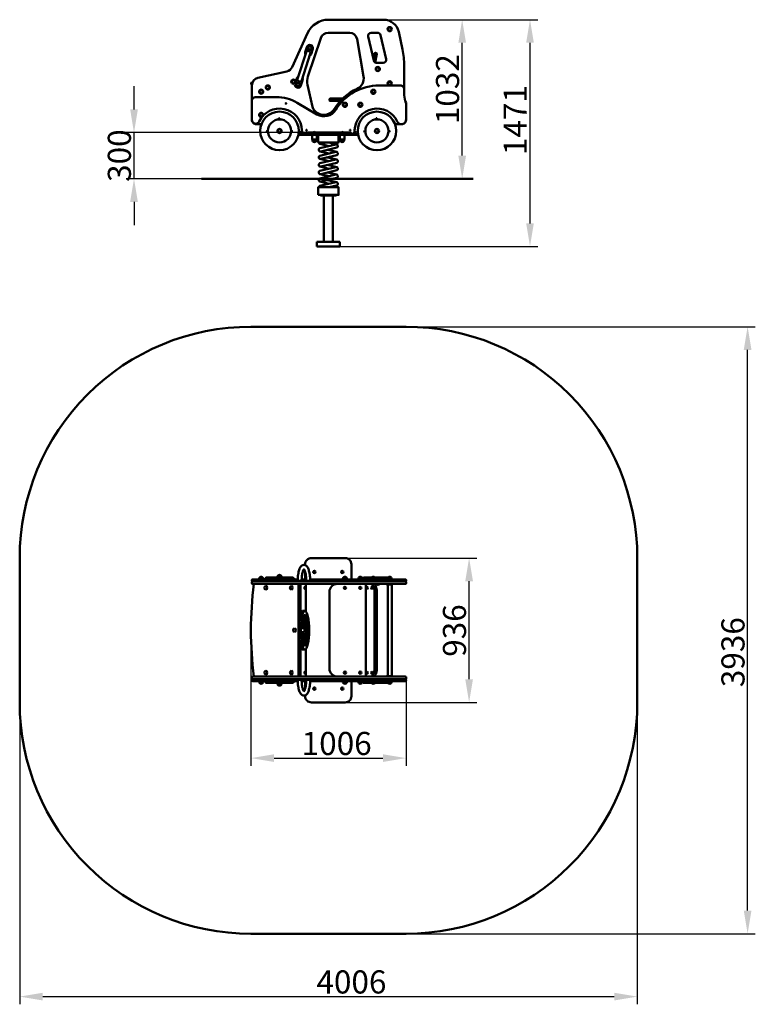
# Model space of a CAD drawing. Units: millimetres. Extents: x 28044 to 32816, y -29095 to -22710.
import ezdxf

# ---------------------------------------------------------------- set-up
doc = ezdxf.new("R2010")
doc.units = ezdxf.units.MM
doc.layers.get('Defpoints').update_dxf_attribs({"lineweight": 0})
doc.layers.add('Основная', color=7, linetype='Continuous', lineweight=50)
doc.layers.add('Размеры', color=3, linetype='Continuous', lineweight=18)
doc.styles.add('ISOCPEUR', font='isocpeui.ttf')
doc.dimstyles.new('1', dxfattribs={"dimscale": 0, "dimtxt": 150, "dimasz": 150, "dimexe": 50, "dimexo": 0.5, "dimgap": 20, "dimtad": 3, "dimdec": 0, "dimdsep": 46, "dimtxsty": 'ISOCPEUR', "dimcen": 5, "dimdle": 0.5, "dimclrd": 7, "dimclre": 7, "dimclrt": 7, "dimaunit": 1, "dimadec": 0, "dimazin": 0, "dimtfac": 1, "dimtdec": 0, "dimtmove": 0, "dimatfit": 1, "dimfxl": 1, "dimtolj": 1, "dimarcsym": 0})

# ---------------------------------------------------------------- blocks, each defined once
blk = doc.blocks.new('A$C51803F77')
at = {"layer": 'Основная'}
for p, q in [((-425.2, 42), (-446.2, 42)), ((-425.2, 30), (-446.2, 30)), ((-382, 30), (-403, 30)), ((-306.1, 54), (-327.1, 54)), ((-216.1, 30), (-237.1, 30)), ((-194.2, -600), (-194.2, 0)), ((-179.6, -190.3), (-179.6, 0)), ((-146.7, -177.2), (-146.7, 0)), ((118, 42), (97, 42)), ((218, 42), (197, 42)), ((302.2, 42), (281.2, 42)), ((331.2, 30), (310.2, 30)), ((408.8, 42), (387.8, 42)), ((408.8, 30), (387.8, 30)), ((299.7, -550), (299.7, -50)), ((313.2, -4), (313.2, -3)), ((313.2, -4), (320.7, -4)), ((314.5, -550), (314.5, -50)), ((320.7, -4), (328.2, -4)), ((328.2, -3), (328.2, -4)), ((385.5, -597), (385.5, -3)), ((411.1, -597), (411.1, -3)), ((-166.4, -175), (-151.8, -175)), ((-165, -263.9), (-158.2, -210.1)), ((-150.4, -263.9), (-143.6, -210.1)), ((-140.1, -232.4), (-146.3, -281.6)), ((-171.6, -287.5), (-164.8, -287.5)), ((-171.6, -312.5), (-164.8, -312.5)), ((-140.1, -367.6), (-146.3, -318.4)), ((-165, -336.1), (-158.2, -389.9)), ((-150.4, -336.1), (-143.6, -389.9)), ((-179.6, -600), (-179.6, -409.7)), ((-166.4, -425), (-151.8, -425)), ((-146.7, -600), (-146.7, -422.8)), ((-425.2, -630), (-446.2, -630)), ((-382, -630), (-403, -630)), ((-216.1, -630), (-237.1, -630)), ((331.2, -630), (310.2, -630)), ((408.8, -630), (387.8, -630)), ((-425.2, -642), (-446.2, -642)), ((-306.1, -654), (-327.1, -654)), ((118, -642), (97, -642)), ((218, -642), (197, -642)), ((302.2, -642), (281.2, -642)), ((408.8, -642), (387.8, -642))]:
    blk.add_line(p, q, dxfattribs=at)
for points in [[(-502.1, -2268), (504.3, -2268, 0.414214), (2004.3, -768), (2004.3, 168, 0.414214), (504.3, 1668), (-502.1, 1668, 0.414214), (-2002.1, 168), (-2002.1, -768, 0.414214)], [(-490.7, 0), (499.3, 0, 0.414214), (504.3, 5), (504.3, 13, 0.414214), (499.3, 18), (-490.7, 18, 0.414214), (-495.7, 13), (-495.7, 5, 0.414214)], [(-449.2, 30), (-449.2, 33.5, -1), (-422.2, 33.5), (-422.2, 30), (-449.2, 30)], [(-449.2, 18), (-449.2, 21.5, -1), (-422.2, 21.5), (-422.2, 18), (-449.2, 18)], [(-406, 18), (-406, 21.5, -1), (-379, 21.5), (-379, 18), (-406, 18)], [(-330.1, 42), (-330.1, 45.5, -1), (-303.1, 45.5), (-303.1, 42), (-330.1, 42)], [(-240.1, 18), (-240.1, 21.5, -1), (-213.1, 21.5), (-213.1, 18), (-240.1, 18)], [(57.5, 0), (242.8, 0), (242.8, -600), (57.5, -600, -0.414214), (7.5, -550), (7.5, -50, -0.414214)], [(94, 30), (94, 33.5, -1), (121, 33.5), (121, 30), (94, 30)], [(194, 30), (194, 33.5, -1), (221, 33.5), (221, 30), (194, 30)], [(278.2, 30), (278.2, 33.5, -1), (305.2, 33.5), (305.2, 30), (278.2, 30)], [(307.2, 18), (307.2, 21.5, -1), (334.2, 21.5), (334.2, 18), (307.2, 18)], [(384.8, 18), (384.8, 21.5, -1), (411.8, 21.5), (411.8, 18), (384.8, 18)], [(-490.7, -600), (499.3, -600, -0.414214), (504.3, -605), (504.3, -613, -0.414214), (499.3, -618), (-490.7, -618, -0.414214), (-495.7, -613), (-495.7, -605, -0.414214)], [(-449.2, -618), (-449.2, -621.5, 1), (-422.2, -621.5), (-422.2, -618), (-449.2, -618)], [(-449.2, -630), (-449.2, -633.5, 1), (-422.2, -633.5), (-422.2, -630), (-449.2, -630)], [(-406, -618), (-406, -621.5, 1), (-379, -621.5), (-379, -618), (-406, -618)], [(-240.1, -618), (-240.1, -621.5, 1), (-213.1, -621.5), (-213.1, -618), (-240.1, -618)], [(94, -630), (94, -633.5, 1), (121, -633.5), (121, -630), (94, -630)], [(194, -630), (194, -633.5, 1), (221, -633.5), (221, -630), (194, -630)], [(278.2, -630), (278.2, -633.5, 1), (305.2, -633.5), (305.2, -630), (278.2, -630)], [(307.2, -618), (307.2, -621.5, 1), (334.2, -621.5), (334.2, -618), (307.2, -618)], [(384.8, -618), (384.8, -621.5, 1), (411.8, -621.5), (411.8, -618), (384.8, -618)], [(-330.1, -642), (-330.1, -645.5, 1), (-303.1, -645.5), (-303.1, -642), (-330.1, -642)]]:
    blk.add_lwpolyline(points, format="xyb", close=True, dxfattribs=at)
for points in [[(-150, 122.2), (-150, 128, -0.414214), (-110, 168), (110, 168, -0.414214), (150, 128), (150, 30)], [(-117.8, 30), (499.3, 30, -0.414214), (504.3, 25), (504.3, 23, -0.414214), (499.3, 18), (-490.7, 18, -0.414214), (-495.7, 23), (-495.7, 25, -0.414214), (-490.7, 30), (-198.6, 30)], [(-226.6, 35), (-226.6, 37, 0.414214), (-231.6, 42), (-401.6, 42, 0.414214), (-406.6, 37), (-406.6, 30), (-237.1, 30)], [(387.8, 42), (230.4, 42, 0.414214), (225.4, 37), (225.4, 30), (387.8, 30)], [(387.8, 30), (384.8, 30), (384.8, 33.5, -1), (411.8, 33.5), (411.8, 30), (408.8, 30)], [(-117.8, -630), (499.3, -630, 0.414214), (504.3, -625), (504.3, -623, 0.414214), (499.3, -618), (-490.7, -618, 0.414214), (-495.7, -623), (-495.7, -625, 0.414214), (-490.7, -630), (-198.6, -630)], [(-226.6, -635), (-226.6, -637, -0.414214), (-231.6, -642), (-401.6, -642, -0.414214), (-406.6, -637), (-406.6, -630), (-237.1, -630)], [(-150, -722.2), (-150, -728, 0.414214), (-110, -768), (110, -768, 0.414214), (150, -728), (150, -630)], [(387.8, -642), (230.4, -642, -0.414214), (225.4, -637), (225.4, -630), (387.8, -630)], [(387.8, -630), (384.8, -630), (384.8, -633.5, 1), (411.8, -633.5), (411.8, -630), (408.8, -630)]]:
    blk.add_lwpolyline(points, format="xyb", dxfattribs=at)
for points in [[(-150, 30), (-150, 78.2)], [(-173, 30), (-143.4, 30)], [(291.1, 0), (331.1, 0), (331.1, -3), (299.1, -3)], [(-173, -630), (-143.4, -630)], [(-150, -630), (-150, -678.2)]]:
    blk.add_lwpolyline(points, dxfattribs=at)
for points in [[(-216.7, 18), (-165.9, 18), (-165.9, 21), (-216.7, 21)], [(-150.4, 18), (-99.6, 18), (-99.6, 21), (-150.4, 21)], [(378.3, 0), (418.3, 0), (418.3, -3), (378.3, -3)], [(-216.7, -618), (-165.9, -618), (-165.9, -621), (-216.7, -621)], [(-150.4, -618), (-99.6, -618), (-99.6, -621), (-150.4, -621)], [(378.3, -600), (418.3, -600), (418.3, -597), (378.3, -597)]]:
    blk.add_lwpolyline(points, close=True, dxfattribs=at)
for centre in [(-90, 78), (90, 78), (107.5, -25), (207.5, -25), (107.5, -575), (207.5, -575), (-90, -678), (90, -678)]:
    blk.add_circle(centre, 7.5, dxfattribs=at)
for centre, radius, start, end in [((1813.7, -300), 2315.8, 172.55657, 187.44343), ((-400.7, -25), 14, 105.68903, 254.31097), ((-234.8, -25), 14, 105.68903, 254.31097), ((320.7, 6), 12.5, 233.1301, 306.8699), ((37, -283.2), 210.6, 158.54277, 180.62083), ((-151.5, -209.1), 8, 352.79231, 158.54277), ((-166.2, -209.1), 8, 352.79231, 23.83222), ((-138.1, -232.6), 2, 10.53139, 172.79231), ((-500.5, -300), 370.5, 349.46861, 10.53139), ((-214.6, -300), 14, 105.68903, 254.31097), ((-179.4, -279.5), 8, 316.77665, 348.40708), ((-171.6, -285.5), 2, 180.62083, 270), ((-171.6, -314.5), 2, 90, 179.37917), ((37, -316.8), 210.6, 179.37917, 201.45723), ((-179.4, -320.5), 8, 11.59292, 43.22335), ((-126.7, -290.3), 45.8, 149.32153, 168.40708), ((-126.7, -309.7), 45.8, 191.59292, 210.67847), ((-173, -262.9), 8, 329.32153, 352.79231), ((-164.8, -279.5), 8, 270, 348.40708), ((-164.8, -320.5), 8, 11.59292, 90), ((-112.1, -290.3), 45.8, 149.32153, 168.40708), ((-112.1, -309.7), 45.8, 191.59292, 210.67847), ((-158.3, -262.9), 8, 329.32153, 352.79231), ((-138.4, -282.6), 8, 172.79231, 187.52469), ((-138.4, -317.4), 8, 172.47531, 187.20769), ((-270.2, -300), 124.9, 352.47531, 7.52469), ((-173, -337.1), 8, 7.20769, 30.67847), ((-158.3, -337.1), 8, 7.20769, 30.67847), ((-138.1, -367.4), 2, 187.20769, 349.46861), ((-151.5, -390.9), 8, 201.45723, 7.20769), ((-166.2, -390.9), 8, 336.16778, 7.20769), ((-400.7, -575), 14, 105.68903, 254.31097), ((-234.8, -575), 14, 105.68903, 254.31097)]:
    blk.add_arc(centre, radius, start, end, dxfattribs=at)
for centre, major_axis, ratio, start_param, end_param in [((276.2, -50), (0, -50), 0.469837, 1.570796, 3.141593), ((291.1, -50), (0, -50), 0.469837, 1.570796, 3.141593), ((-404.5, -25), (0.6, 13.5), 0.503805, 3.231832, 6.373424), ((-238.6, -25), (0.6, 13.5), 0.503805, 3.231832, 6.373424), ((-166.4, -300), (0, -125), 0.219045, 3.141593, 6.283185), ((-218.4, -300), (0.6, 13.5), 0.503805, 3.231832, 6.373424)]:
    blk.add_ellipse(centre, major_axis=major_axis, ratio=ratio, start_param=start_param, end_param=end_param, dxfattribs=at)
for centre, major_axis, ratio in [((-151.8, -25), (0, -7.56), 0.396773), ((252.5, -25), (0, -7.56), 0.396773), ((281.4, -25), (0, -7.56), 0.396773), ((-151.8, -300), (0, -125), 0.219045), ((-151.8, -300), (0, -7.56), 0.396773)]:
    blk.add_ellipse(centre, major_axis=major_axis, ratio=ratio, dxfattribs=at)
at = {"layer": 'Основная', "extrusion": (0, 0, -1)}
for centre, major_axis, ratio, start_param, end_param in [((-404.5, -575), (0.6, -13.5), 0.503805, 3.231832, 6.373424), ((-238.6, -575), (0.6, -13.5), 0.503805, 3.231832, 6.373424), ((276.2, -550), (0, 50), 0.469837, 1.570796, 3.141593), ((291.1, -550), (0, 50), 0.469837, 1.570796, 3.141593)]:
    blk.add_ellipse(centre, major_axis=major_axis, ratio=ratio, start_param=start_param, end_param=end_param, dxfattribs=at)
for centre in [(-151.8, -575), (252.5, -575), (281.4, -575)]:
    blk.add_ellipse(centre, major_axis=(0, 7.56), ratio=0.396773, dxfattribs=at)
at = {"layer": 'Основная'}
for points, knots in [([(-117.6, 21), (-117.6, 25.1), (-117.7, 29.2), (-118.2, 41.3), (-118.9, 49.3), (-120.8, 64.5), (-122.1, 71.8), (-124.7, 83.1), (-125.9, 87.4), (-128.6, 95.4), (-130.1, 99.1), (-132.9, 104.9), (-134.2, 107.1), (-136.9, 111.3), (-138.3, 113.2), (-141.1, 116.3), (-142.4, 117.5), (-145.2, 119.6), (-146.7, 120.6), (-149.6, 122.1), (-151, 122.6), (-153.8, 123.4), (-155.3, 123.7), (-158.4, 123.9), (-159.9, 123.8), (-162.9, 123.3), (-164.4, 122.9), (-167.1, 121.9), (-168.4, 121.3), (-170.9, 119.9), (-172, 119.1), (-174.1, 117.4), (-175, 116.4), (-177.4, 114), (-178.7, 112.3), (-181.1, 108.9), (-182.3, 107), (-184.3, 103.1), (-185.3, 101.1), (-188, 94.9), (-189.5, 90.4), (-192.2, 80.9), (-193.4, 75.9), (-195.4, 65.2), (-196.3, 59.5), (-197.6, 47.9), (-198.1, 41.9), (-198.6, 30.9), (-198.7, 26), (-198.7, 21)], [1.570796, 1.570796, 1.570796, 1.570796, 1.701136, 1.701136, 1.961814, 1.961814, 2.222493, 2.222493, 2.398724, 2.398724, 2.574955, 2.574955, 2.697082, 2.697082, 2.819209, 2.819209, 2.904706, 2.904706, 2.990203, 2.990203, 3.056431, 3.056431, 3.12266, 3.12266, 3.188888, 3.188888, 3.255117, 3.255117, 3.321345, 3.321345, 3.387574, 3.387574, 3.453802, 3.453802, 3.558736, 3.558736, 3.66367, 3.66367, 3.768604, 3.768604, 3.964941, 3.964941, 4.161278, 4.161278, 4.357615, 4.357615, 4.553952, 4.553952, 4.712389, 4.712389, 4.712389, 4.712389]), ([(-158.2, 97), (-158.6, 96.4), (-159.2, 95.6), (-160.3, 93.8), (-160.9, 92.8), (-162.5, 89.3), (-163.7, 86.6), (-165.8, 80.3), (-166.8, 76.7), (-168.7, 68.9), (-169.5, 64.6), (-170.9, 55.7), (-171.5, 51), (-172.7, 38), (-173.1, 29.5), (-173.1, 21)], [3.510731, 3.510731, 3.510731, 3.510731, 3.606512, 3.606512, 3.702293, 3.702293, 3.880672, 3.880672, 4.05905, 4.05905, 4.237428, 4.237428, 4.415806, 4.415806, 4.712389, 4.712389, 4.712389, 4.712389]), ([(-143.2, 21), (-143.2, 24.6), (-143.3, 28.2), (-143.7, 39), (-144.3, 46.2), (-146, 59.6), (-147.1, 66), (-149.3, 75.8), (-150.3, 79.6), (-152.4, 85.7), (-153.3, 88.1), (-155.1, 92), (-155.9, 93.5), (-157.2, 95.6), (-157.7, 96.4), (-158.2, 97)], [1.570796, 1.570796, 1.570796, 1.570796, 1.696291, 1.696291, 1.951962, 1.951962, 2.207633, 2.207633, 2.39334, 2.39334, 2.546802, 2.546802, 2.67369, 2.67369, 2.772454, 2.772454, 2.772454, 2.772454]), ([(-117.6, -621), (-117.6, -625.1), (-117.7, -629.2), (-118.2, -641.3), (-118.9, -649.3), (-120.8, -664.5), (-122.1, -671.8), (-124.7, -683.1), (-125.9, -687.4), (-128.6, -695.4), (-130.1, -699.1), (-132.9, -704.9), (-134.2, -707.1), (-136.9, -711.3), (-138.3, -713.2), (-141.1, -716.3), (-142.4, -717.5), (-145.2, -719.6), (-146.7, -720.6), (-149.6, -722.1), (-151, -722.6), (-153.8, -723.4), (-155.3, -723.7), (-158.4, -723.9), (-159.9, -723.8), (-162.9, -723.3), (-164.4, -722.9), (-167.1, -721.9), (-168.4, -721.3), (-170.9, -719.9), (-172, -719.1), (-174.1, -717.4), (-175, -716.4), (-177.4, -714), (-178.7, -712.3), (-181.1, -708.9), (-182.3, -707), (-184.3, -703.1), (-185.3, -701.1), (-188, -694.9), (-189.5, -690.4), (-192.2, -680.9), (-193.4, -675.9), (-195.4, -665.2), (-196.3, -659.5), (-197.6, -647.9), (-198.1, -641.9), (-198.6, -630.9), (-198.7, -626), (-198.7, -621)], [1.570796, 1.570796, 1.570796, 1.570796, 1.701136, 1.701136, 1.961814, 1.961814, 2.222493, 2.222493, 2.398724, 2.398724, 2.574955, 2.574955, 2.697082, 2.697082, 2.819209, 2.819209, 2.904706, 2.904706, 2.990203, 2.990203, 3.056431, 3.056431, 3.12266, 3.12266, 3.188888, 3.188888, 3.255117, 3.255117, 3.321345, 3.321345, 3.387574, 3.387574, 3.453802, 3.453802, 3.558736, 3.558736, 3.66367, 3.66367, 3.768604, 3.768604, 3.964941, 3.964941, 4.161278, 4.161278, 4.357615, 4.357615, 4.553952, 4.553952, 4.712389, 4.712389, 4.712389, 4.712389]), ([(-158.2, -697), (-158.6, -696.4), (-159.2, -695.6), (-160.3, -693.8), (-160.9, -692.8), (-162.5, -689.3), (-163.7, -686.6), (-165.8, -680.3), (-166.8, -676.7), (-168.7, -668.9), (-169.5, -664.6), (-170.9, -655.7), (-171.5, -651), (-172.7, -638), (-173.1, -629.5), (-173.1, -621)], [3.510731, 3.510731, 3.510731, 3.510731, 3.606512, 3.606512, 3.702293, 3.702293, 3.880672, 3.880672, 4.05905, 4.05905, 4.237428, 4.237428, 4.415806, 4.415806, 4.712389, 4.712389, 4.712389, 4.712389]), ([(-143.2, -621), (-143.2, -624.6), (-143.3, -628.2), (-143.7, -639), (-144.3, -646.2), (-146, -659.6), (-147.1, -666), (-149.3, -675.8), (-150.3, -679.6), (-152.4, -685.7), (-153.3, -688.1), (-155.1, -692), (-155.9, -693.5), (-157.2, -695.6), (-157.7, -696.4), (-158.2, -697)], [1.570796, 1.570796, 1.570796, 1.570796, 1.696291, 1.696291, 1.951962, 1.951962, 2.207633, 2.207633, 2.39334, 2.39334, 2.546802, 2.546802, 2.67369, 2.67369, 2.772454, 2.772454, 2.772454, 2.772454])]:
    blk.add_open_spline(points, degree=3, knots=knots, dxfattribs=at)
blk = doc.blocks.new('A$C06DE6D6C')
at = {"layer": 'Основная'}
for p, q in [((-199.2, 348), (-143.8, 519.2)), ((-172.6, 339.4), (-117.1, 510.6)), ((-97.5, 1), (-97.5, 0)), ((-97.5, 1), (-90, 1)), ((-90, 1), (-82.5, 1)), ((-82.5, 0), (-82.5, 1)), ((82.5, 1), (82.5, 0)), ((82.5, 1), (90, 1)), ((90, 1), (97.5, 1)), ((97.5, 0), (97.5, 1)), ((-79.5, -57), (-100.5, -57)), ((100.5, -57), (79.5, -57)), ((6.2, -87.5), (-54.4, -73.2)), ((49.6, -77.3), (-54.4, -101.8)), ((6.2, -136.5), (-54.4, -122.2)), ((49.6, -126.3), (-54.4, -150.8)), ((-14.7, -65), (-49.6, -73.2)), ((54.4, -97.7), (-49.6, -122.2)), ((54.4, -126.3), (-6.2, -112)), ((54.4, -77.3), (2.3, -65)), ((6.2, -185.5), (-54.4, -171.2)), ((49.6, -175.3), (-54.4, -199.8)), ((54.4, -146.7), (-49.6, -171.2)), ((54.4, -175.3), (-6.2, -161)), ((6.2, -234.5), (-54.4, -220.2)), ((49.6, -224.3), (-54.4, -248.8)), ((54.4, -195.7), (-49.6, -220.2)), ((54.4, -244.7), (-49.6, -269.2)), ((54.4, -224.3), (-6.2, -210)), ((-821.7, -300), (940, -300)), ((6.2, -283.5), (-54.4, -269.2)), ((49.6, -273.3), (-54.4, -297.8)), ((6.2, -332.5), (-54.4, -318.2)), ((54.4, -293.7), (-49.6, -318.2)), ((54.4, -273.3), (-6.2, -259)), ((54.4, -322.3), (-6.2, -308)), ((49.6, -322.3), (-54.4, -346.8)), ((54.4, -342.7), (2.3, -355)), ((-30, -409), (-30, -709)), ((30, -409), (30, -709)), ((-75, -709), (75, -709)), ((-75, -709), (-75, -739)), ((-75, -739), (75, -739)), ((75, -739), (75, -709))]:
    blk.add_line(p, q, dxfattribs=at)
for points in [[(-433.8, 53.6), (-465.7, 53.6, -0.414214), (-495.7, 83.6), (-495.7, 209.8), (-495.7, 305.8, -0.350916), (-456.6, 354.5), (-268.9, 396.7, 0.234625), (-234.4, 424.7), (-134.4, 643.9, -0.293698), (2.1, 731.6), (358.8, 731.6, -0.353362), (456.6, 652.7), (480.9, 539.4, -0.053082), (492.2, 434.1), (492.2, 241.4, 0.098167), (504.3, 191.7), (504.3, 83.6)], [(-148.2, 505.7, -0.201513), (-149.5, 521.1), (-138.7, 554.4, -0.414214), (-113.5, 567.3), (-113.5, 567.3, -0.414214), (-100.6, 542.1), (-111.4, 508.8, -0.201513), (-121.5, 497, -0.201513)], [(292.4, 475.1), (299.7, 512.4, -0.414214), (305.6, 516.3), (310.5, 515.3, -0.414214), (314.4, 509.5), (303.6, 454.2)], [(-495.5, 310.2, -0.3257), (-499.9, 314.1), (-501, 319, -0.414214), (-497.2, 324.9), (-491.3, 326.3)], [(-194.8, 361.6, 0.201513), (-205, 349.9), (-215.7, 316.6, 0.414214), (-202.9, 291.4), (-202.9, 291.4, 0.414214), (-177.7, 304.2), (-166.9, 337.5, 0.201513), (-168.2, 353)], [(-150, -13.8, -0.326199), (-171.6, 14.2, 0.791831), (-448, 71.6, -0.802733), (-495.7, 82.1), (-495.7, 205, -0.414214), (-470.7, 230), (-338.8, 230, -0.133669), (-202, 192.7), (-73.9, 117.4, 0.408429), (48.4, 147.9, -0.260536), (329.5, 305), (467.2, 305, -0.414214), (492.2, 280), (492.2, 241.4, 0.098167), (504.3, 191.7), (504.3, 83.6, -0.804295), (447.1, 71.1, 0.793376), (170.5, 14.2, -0.315251), (150, -13.5)], [(79.2, 205), (12.5, 205, -0.414214), (7.5, 210), (7.5, 215, -0.414214), (12.5, 220), (93.8, 220)], [(504.3, 83.6, -0.414214), (474.3, 53.6), (432.7, 53.6)]]:
    blk.add_lwpolyline(points, format="xyb", dxfattribs=at)
for points in [[(-102.8, 166.1), (-135, 309.5, -0.137298), (-132.2, 363.3), (-48.3, 612.4, -0.321941), (-0.9, 646.5), (138.3, 646.5, -0.365489), (187.5, 604.9), (228.7, 364, -0.338412), (186.3, 283.4, 0.147148), (39.8, 152.9, -0.407385), (-68.8, 126, -0.210015)], [(313.7, 451.5), (354.8, 451.5, 0.4817), (374.3, 475.9), (338.8, 630.9, 0.349801), (319.3, 646.5), (278.3, 646.5, 0.4817), (258.8, 622), (294.2, 467, 0.349801)], [(-150, -15), (150, -15), (150, -5, 0.414214), (145, 0), (-145, 0, 0.414214), (-150, -5)], [(-103.5, -45), (-103.5, -48.5, 1), (-76.5, -48.5), (-76.5, -45), (-103.5, -45)], [(76.5, -45), (76.5, -48.5, 1), (103.5, -48.5), (103.5, -45), (76.5, -45)]]:
    blk.add_lwpolyline(points, format="xyb", close=True, dxfattribs=at)
blk.add_lwpolyline([(193, -15), (-194.2, -15)], dxfattribs=at)
for points in [[(-105, -45), (-75, -45), (-75, -15), (-105, -15)], [(-66.5, -65), (66.5, -65), (66.5, -15), (-66.5, -15)], [(75, -45), (105, -45), (105, -15), (75, -15)], [(-66.5, -405), (66.5, -405), (66.5, -355), (-66.5, -355)], [(-50, -409), (50, -409), (50, -405), (-50, -405)]]:
    blk.add_lwpolyline(points, close=True, dxfattribs=at)
for centre, radius in [((398.3, 670.4), 13.5), ((398.3, 670.4), 10.5), ((-119.6, 548.2), 13.5), ((-119.6, 548.2), 10.5), ((320.7, 411.4), 13.5), ((320.7, 411.4), 10.5), ((320.7, 411.4), 10.5), ((-226.6, 329.3), 13.5), ((-226.6, 329.3), 10.5), ((-196.7, 310.4), 13.5), ((-196.7, 310.4), 10.5), ((398.3, 318.8), 13.5), ((398.3, 318.8), 10.5), ((-435.7, 264.4), 13.5), ((-435.7, 264.4), 10.5), ((-392.5, 292.1), 13.5), ((-392.5, 292.1), 10.5), ((291.7, 264.2), 13.5), ((291.7, 264.2), 10.5), ((291.7, 264.2), 10.5), ((107.5, 180), 13.5), ((207.5, 180), 13.5), ((-435.7, 114.4), 13.5), ((-316.6, 10.3), 125), ((-274.9, 188.6), 2.5), ((107.5, 180), 10.5), ((315.4, 10.3), 125), ((207.5, 180), 10.5), ((-435.7, 114.4), 10.5), ((-316.6, 10.3), 75), ((-319.2, 91), 2.5), ((315.4, 10.3), 75), ((312.8, 91), 2.5), ((-397.2, 7.7), 2.5), ((-316.6, 10.3), 13.5), ((-316.6, 10.3), 10.5), ((-235.9, 7.7), 2.5), ((-175, -2.5), 7.5), ((-141.6, 15), 2.5), ((141.6, 15), 2.5), ((175, -2.5), 7.5), ((234.8, 7.7), 2.5), ((315.4, 10.3), 13.5), ((315.4, 10.3), 10.5), ((315.4, 10.3), 10.5), ((396.1, 7.7), 2.5)]:
    blk.add_circle(centre, radius, dxfattribs=at)
for centre, radius, start, end in [((-130.4, 514.9), 14, 342.04483, 162.04483), ((-185.9, 343.7), 14, 162.04483, 342.04483), ((-90, -9), 12.5, 53.1301, 126.8699), ((90, -9), 12.5, 53.1301, 126.8699), ((-52, -112), 10.5, 103.25587, 283.25587), ((-52, -63), 10.5, 190.98058, 283.25587), ((52, -87.5), 10.5, 283.25587, 103.25587), ((52, -136.5), 10.5, 283.25587, 103.25587), ((-52, -161), 10.5, 103.25587, 283.25587), ((52, -185.5), 10.5, 283.25587, 103.25587), ((-52, -210), 10.5, 103.25587, 283.25587), ((-52, -259), 10.5, 103.25587, 283.25587), ((52, -234.5), 10.5, 283.25587, 103.25587), ((-52, -308), 10.5, 103.25587, 283.25587), ((52, -283.5), 10.5, 283.25587, 103.25587), ((-52, -357), 10.5, 103.25587, 169.01942), ((52, -332.5), 10.5, 283.25587, 103.25587)]:
    blk.add_arc(centre, radius, start, end, dxfattribs=at)
blk = doc.blocks.new('*D46')
at = {"layer": 'Defpoints', "color": 0}
for p in [(30550.3, -24701.4), (32765.8, -24701.4), (30550.3, -28637.4)]:
    blk.add_point(p, dxfattribs=at)
at = {"layer": 'Размеры', "color": 7, "lineweight": -2}
for p, q in [((30550.8, -24701.4), (32815.8, -24701.4)), ((32765.8, -28487.4), (32765.8, -24851.4)), ((30550.8, -28637.4), (32815.8, -28637.4))]:
    blk.add_line(p, q, dxfattribs=at)
at = {"layer": 'Размеры', "color": 7}
for points in [[(32740.8, -24851.4), (32790.8, -24851.4), (32765.8, -24701.4)], [(32740.8, -28487.4), (32790.8, -28487.4), (32765.8, -28637.4)]]:
    blk.add_solid(points, dxfattribs=at)
at = {"layer": 'Размеры', "color": 7, "insert": (32670.8, -26811.6), "char_height": 150, "attachment_point": 5, "rotation": 90, "style": 'ISOCPEUR'}
blk.add_mtext('\\A1;3936', dxfattribs=at)
blk = doc.blocks.new('*D47')
at = {"layer": 'Defpoints', "color": 0}
for p in [(28043.9, -27137.4), (32050.3, -27137.4), (32050.3, -29045)]:
    blk.add_point(p, dxfattribs=at)
at = {"layer": 'Размеры', "color": 7, "lineweight": -2}
for p, q in [((28043.9, -27137.9), (28043.9, -29095)), ((32050.3, -27137.9), (32050.3, -29095)), ((28193.9, -29045), (31900.3, -29045))]:
    blk.add_line(p, q, dxfattribs=at)
at = {"layer": 'Размеры', "color": 7}
for points in [[(28193.9, -29020), (28193.9, -29070), (28043.9, -29045)], [(31900.3, -29020), (31900.3, -29070), (32050.3, -29045)]]:
    blk.add_solid(points, dxfattribs=at)
at = {"layer": 'Размеры', "color": 7, "insert": (30195.8, -28950), "char_height": 150, "attachment_point": 5, "style": 'ISOCPEUR'}
blk.add_mtext('\\A1;4006', dxfattribs=at)
blk = doc.blocks.new('*D48')
at = {"layer": 'Defpoints', "color": 0}
for p in [(30155.9, -26201.4), (30959.2, -26201.4), (30155.9, -27137.4)]:
    blk.add_point(p, dxfattribs=at)
at = {"layer": 'Размеры', "color": 7, "lineweight": -2}
for p, q in [((30156.4, -26201.4), (31009.2, -26201.4)), ((30959.2, -26987.4), (30959.2, -26351.4)), ((30156.4, -27137.4), (31009.2, -27137.4))]:
    blk.add_line(p, q, dxfattribs=at)
at = {"layer": 'Размеры', "color": 7}
for points in [[(30934.2, -26351.4), (30984.2, -26351.4), (30959.2, -26201.4)], [(30934.2, -26987.4), (30984.2, -26987.4), (30959.2, -27137.4)]]:
    blk.add_solid(points, dxfattribs=at)
at = {"layer": 'Размеры', "color": 7, "insert": (30864.2, -26671.3), "char_height": 150, "attachment_point": 5, "rotation": 90, "style": 'ISOCPEUR'}
blk.add_mtext('\\A1;936', dxfattribs=at)
blk = doc.blocks.new('*D49')
at = {"layer": 'Defpoints', "color": 0}
for p in [(29543.9, -26669.4), (30550.3, -26978.4), (30550.3, -27498.6)]:
    blk.add_point(p, dxfattribs=at)
at = {"layer": 'Размеры', "color": 7, "lineweight": -2}
for p, q in [((29543.9, -26669.9), (29543.9, -27548.6)), ((30550.3, -26978.9), (30550.3, -27548.6)), ((29693.9, -27498.6), (30400.3, -27498.6))]:
    blk.add_line(p, q, dxfattribs=at)
at = {"layer": 'Размеры', "color": 7}
for points in [[(29693.9, -27473.6), (29693.9, -27523.6), (29543.9, -27498.6)], [(30400.3, -27473.6), (30400.3, -27523.6), (30550.3, -27498.6)]]:
    blk.add_solid(points, dxfattribs=at)
at = {"layer": 'Размеры', "color": 7, "insert": (30100.2, -27403.6), "char_height": 150, "attachment_point": 5, "style": 'ISOCPEUR'}
blk.add_mtext('\\A1;1006', dxfattribs=at)
blk = doc.blocks.new('*D50')
at = {"layer": 'Defpoints', "color": 0}
for p in [(30226.4, -22710.1), (31354.2, -22710.1), (30120.9, -24180.7)]:
    blk.add_point(p, dxfattribs=at)
at = {"layer": 'Размеры', "color": 7, "lineweight": -2}
for p, q in [((30226.9, -22710.1), (31404.2, -22710.1)), ((31354.2, -24030.7), (31354.2, -22860.1)), ((30121.4, -24180.7), (31404.2, -24180.7))]:
    blk.add_line(p, q, dxfattribs=at)
at = {"layer": 'Размеры', "color": 7}
for points in [[(31329.2, -22860.1), (31379.2, -22860.1), (31354.2, -22710.1)], [(31329.2, -24030.7), (31379.2, -24030.7), (31354.2, -24180.7)]]:
    blk.add_solid(points, dxfattribs=at)
at = {"layer": 'Размеры', "color": 7, "insert": (31258.3, -23361.4), "char_height": 150, "attachment_point": 5, "rotation": 90, "style": 'ISOCPEUR'}
blk.add_mtext('\\A1;1471', dxfattribs=at)
blk = doc.blocks.new('*D51')
at = {"layer": 'Defpoints', "color": 0}
for p in [(30226.9, -22710.1), (30914.3, -22710.1), (30073.7, -23741.7)]:
    blk.add_point(p, dxfattribs=at)
at = {"layer": 'Размеры', "color": 7, "lineweight": -2}
for p, q in [((30227.4, -22710.1), (30964.3, -22710.1)), ((30914.3, -23591.7), (30914.3, -22860.1)), ((30074.2, -23741.7), (30964.3, -23741.7))]:
    blk.add_line(p, q, dxfattribs=at)
at = {"layer": 'Размеры', "color": 7}
for points in [[(30889.3, -22860.1), (30939.3, -22860.1), (30914.3, -22710.1)], [(30889.3, -23591.7), (30939.3, -23591.7), (30914.3, -23741.7)]]:
    blk.add_solid(points, dxfattribs=at)
at = {"layer": 'Размеры', "color": 7, "insert": (30819.3, -23160.6), "char_height": 150, "attachment_point": 5, "rotation": 90, "style": 'ISOCPEUR'}
blk.add_mtext('\\A1;1032', dxfattribs=at)
blk = doc.blocks.new('*D52')
at = {"layer": 'Defpoints', "color": 0}
for p in [(28785.4, -23441.7), (30045.9, -23441.7), (30073.7, -23741.7)]:
    blk.add_point(p, dxfattribs=at)
at = {"layer": 'Размеры', "color": 7, "lineweight": -2}
for p, q in [((28785.4, -23291.7), (28785.4, -23141.7)), ((30045.4, -23441.7), (28735.4, -23441.7)), ((28785.4, -23741.7), (28785.4, -23441.7)), ((30073.2, -23741.7), (28735.4, -23741.7)), ((28785.4, -23891.7), (28785.4, -24041.7))]:
    blk.add_line(p, q, dxfattribs=at)
at = {"layer": 'Размеры', "color": 7}
for points in [[(28760.4, -23291.7), (28810.4, -23291.7), (28785.4, -23441.7)], [(28760.4, -23891.7), (28810.4, -23891.7), (28785.4, -23741.7)]]:
    blk.add_solid(points, dxfattribs=at)
at = {"layer": 'Размеры', "color": 7, "insert": (28690.4, -23591.7), "char_height": 150, "attachment_point": 5, "rotation": 90, "style": 'ISOCPEUR'}
blk.add_mtext('\\A1;300', dxfattribs=at)

msp = doc.modelspace()

# ---------------------------------------------------------------- block references
at = {"layer": 'Размеры'}
for name, p in [('A$C06DE6D6C', (30045.9, -23441.7)), ('A$C51803F77', (30045.9, -26369.4))]:
    msp.add_blockref(name, p, dxfattribs=at)

# ---------------------------------------------------------------- dimensions: what is measured, and where the dimension line sits
for base, p1, p2, picture, middle in [((30914.3, -22710.1), (30073.7, -23741.7), (30226.9, -22710.1), '*D51', (30914.3, -23160.6)), ((31354.2, -22710.1), (30120.9, -24180.7), (30226.4, -22710.1), '*D50', (31354.2, -23361.4)), ((28785.4, -23441.7), (30073.7, -23741.7), (30045.9, -23441.7), '*D52', (28785.4, -23591.7)), ((32765.8, -24701.4), (30550.3, -28637.4), (30550.3, -24701.4), '*D46', (32765.8, -26811.6)), ((30959.2, -26201.4), (30155.9, -27137.4), (30155.9, -26201.4), '*D48', (30959.2, -26671.3))]:
    dim = msp.add_linear_dim(base=base, p1=p1, p2=p2, angle=90, dimstyle='1', override={"dimscale": 1}, dxfattribs=at)
    dim.commit()
    dim.dimension.update_dxf_attribs({"geometry": picture, "text_midpoint": middle, "dimtype": 160})
for base, p1, p2, picture, middle in [((30550.3, -27498.6), (29543.9, -26669.4), (30550.3, -26978.4), '*D49', (30100.2, -27498.6)), ((32050.3, -29045), (28043.9, -27137.4), (32050.3, -27137.4), '*D47', (30195.8, -29045))]:
    dim = msp.add_linear_dim(base=base, p1=p1, p2=p2, dimstyle='1', override={"dimscale": 1}, dxfattribs=at)
    dim.commit()
    dim.dimension.update_dxf_attribs({"geometry": picture, "text_midpoint": middle, "dimtype": 160})

doc.saveas('drawing.dxf')
